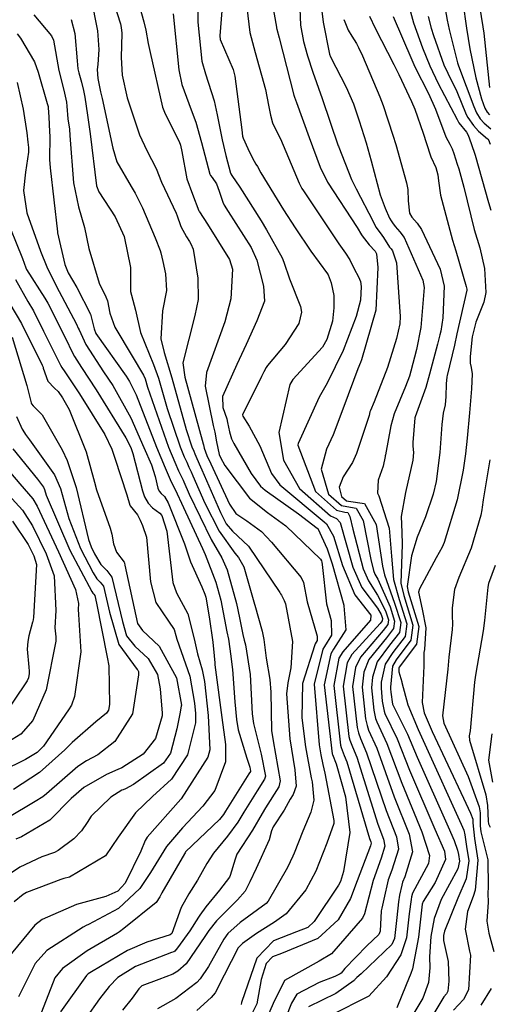
# Model space of a CAD drawing. Units: millimetres. Extents: x 773861 to 777178, y 8148774 to 8150698.
# Drawn here: x 774650 to 774661, y 8150000 to 8150024 of the extents above; entities that cross this region are included whole.
import ezdxf

# ---------------------------------------------------------------- set-up
doc = ezdxf.new("R2010")
doc.units = ezdxf.units.MM
doc.header["$MEASUREMENT"] = 0
doc.layers.add('T-CUR-MAE', color=36, linetype='Continuous')
doc.layers.add('T-CUR-SEC', color=37, linetype='Continuous')

msp = doc.modelspace()

# ---------------------------------------------------------------- linework, layer by layer
at = {"layer": 'T-CUR-MAE', "flags": 128}
for points, elevation in [([(774651.8729, 8150024.4066), (774652.0947, 8150023.6937), (774652.1159, 8150023.6037), (774652.1293, 8150023.4715), (774652.1108, 8150022.8769), (774652.1374, 8150022.4531), (774652.2609, 8150021.9045), (774652.5551, 8150021.0017), (774652.7365, 8150020.6245), (774652.958, 8150020.1859), (774653.0905, 8150019.856), (774653.4432, 8150019.1023), (774653.4516, 8150019.084), (774653.4587, 8150019.0618), (774653.5598, 8150018.7839), (774653.6997, 8150018.5334), (774653.7685, 8150018.4172), (774653.7996, 8150018.366), (774653.8589, 8150018.2359), (774653.972, 8150017.5334), (774653.9809, 8150017.0127), (774653.899, 8150016.6247), (774653.6117, 8150015.479), (774653.6597, 8150015.1302), (774653.9854, 8150013.9281), (774654.1046, 8150013.5157), (774654.1093, 8150013.4929), (774654.1257, 8150013.4097), (774654.1926, 8150013.2296), (774654.2882, 8150013.0294), (774654.7375, 8150012.0541), (774654.8947, 8150011.8273), (774655.1566, 8150011.6494), (774655.5168, 8150011.3893), (774655.7586, 8150011.1324), (774656.479, 8150010.2779), (774656.5305, 8150010.1559), (774656.6207, 8150009.6861), (774656.8662, 8150008.8529), (774656.8673, 8150008.7465), (774656.8164, 8150008.6655), (774656.8043, 8150008.6475), (774656.5059, 8150007.7052), (774656.4921, 8150006.8735), (774656.5822, 8150006.1683), (774656.7181, 8150005.4197), (774656.7398, 8150005.3261), (774656.7807, 8150004.8813), (774656.7124, 8150004.5862), (774656.5135, 8150004.1279), (774656.3023, 8150003.5965), (774656.2726, 8150003.5189), (774656.1439, 8150003.2483), (774655.6786, 8150002.4313), (774655.6296, 8150002.3788), (774654.9953, 8150001.915), (774654.7005, 8150001.6453), (774654.599, 8150001.5075), (774654.2286, 8150000.8511), (774654.028, 8150000.5473), (774653.9443, 8150000.4599), (774653.4378, 8150000.0755), (774652.9909, 8149999.8194)], 25), ([(774655.1627, 8150024.0936), (774655.2301, 8150023.4814), (774655.3601, 8150023.0025), (774655.6089, 8150022.0995), (774655.6841, 8150021.7216), (774655.7299, 8150021.4782), (774655.7816, 8150021.2962), (774655.8959, 8150021.0641), (774655.9777, 8150020.9055), (774656.4291, 8150019.8315), (774656.4945, 8150019.7068), (774656.5343, 8150019.6446), (774657.3855, 8150018.3628), (774657.5471, 8150018.1373), (774657.653, 8150017.9735), (774657.7628, 8150017.757), (774657.8632, 8150017.5662), (774657.9119, 8150017.4534), (774657.9326, 8150017.3267), (774657.9171, 8150017.0001), (774657.8106, 8150016.6037), (774657.4912, 8150015.7777), (774657.1024, 8150014.9837), (774656.9147, 8150014.6465), (774656.4055, 8150013.5268), (774656.3921, 8150013.4942), (774656.3916, 8150013.4852), (774656.8228, 8150012.3588), (774657.3295, 8150011.9056), (774657.5377, 8150011.8615), (774657.6068, 8150011.8479), (774657.6587, 8150011.7573), (774657.7249, 8150011.4509), (774657.9779, 8150010.486), (774658.1038, 8150010.1952), (774658.3279, 8150009.8511), (774658.5226, 8150009.4703), (774658.5925, 8150009.2478), (774658.5773, 8150009.1328), (774658.4638, 8150008.9889), (774657.9125, 8150008.3477), (774657.7897, 8150008.0949), (774657.7228, 8150007.632), (774657.8325, 8150006.6375), (774657.8628, 8150006.5111), (774657.9152, 8150006.3732), (774658.0624, 8150006.0282), (774658.5341, 8150004.6319), (774658.7837, 8150003.9909), (774658.8317, 8150003.6947), (774658.6744, 8150003.1821), (774658.5874, 8150002.9465), (774658.477, 8150002.4813), (774658.4288, 8150002.2647), (774658.4183, 8150002.1958), (774658.3899, 8150001.7048), (774658.3538, 8150001.6235), (774658.0657, 8150001.3522), (774657.5308, 8150000.7982), (774657.4444, 8150000.6879), (774657.4239, 8150000.6664), (774657.2899, 8150000.6051), (774656.9097, 8150000.4618), (774656.3717, 8150000.1762), (774656.2382, 8149999.9632), (774655.9503, 8149999.2231)], 22.5), ([(774660.3944, 8150024.2189), (774660.484, 8150023.5921), (774660.5667, 8150023.0923), (774660.7053, 8150022.3858), (774660.848, 8150021.8798), (774660.9255, 8150021.6542), (774660.981, 8150021.5542), (774661.0416, 8150021.4888)], 17.5), ([(774658.13, 8150023.883), (774658.2708, 8150023.5882), (774658.7198, 8150022.7103), (774658.8397, 8150022.4686), (774659.1498, 8150021.8087), (774659.2284, 8150021.6242), (774659.435, 8150021.0452), (774659.6001, 8150020.5224), (774659.6217, 8150020.4692), (774659.7404, 8150020.2123), (774659.7871, 8150020.0385), (774659.805, 8150019.888), (774659.855, 8150019.5399), (774660.1458, 8150018.4479), (774660.2258, 8150018.1942), (774660.4733, 8150017.3312), (774660.4915, 8150017.2608), (774660.4924, 8150017.2507), (774660.4915, 8150017.2467), (774660.4883, 8150017.2367), (774660.2487, 8150016.1784), (774660.193, 8150015.907), (774660.0123, 8150015.174), (774660.0045, 8150015.1391), (774659.9864, 8150014.9688), (774659.9791, 8150014.6618), (774659.9673, 8150014.4633), (774659.9185, 8150014.2554), (774659.8878, 8150013.9805), (774659.8349, 8150013.305), (774659.7451, 8150012.6026), (774659.6755, 8150012.2965), (774659.4898, 8150011.7455), (774659.2883, 8150011.2496), (774659.1466, 8150010.8025), (774659.0423, 8150010.0603), (774659.0692, 8150009.9276), (774659.3299, 8150009.0899), (774659.2725, 8150008.6584), (774658.8529, 8150008.103), (774658.8404, 8150008.0787), (774658.8425, 8150007.9868), (774658.9137, 8150007.7496), (774658.9182, 8150007.7296), (774659.0613, 8150007.1874), (774659.3115, 8150006.5939), (774659.4719, 8150006.2372), (774660.3526, 8150004.298), (774660.4176, 8150004.1547), (774660.4428, 8150004.0385), (774660.4846, 8150003.7588), (774660.5355, 8150003.4128), (774660.4718, 8150002.9727), (774660.269, 8150002.5059), (774659.9482, 8150001.7053), (774659.9247, 8150001.5964), (774659.9279, 8150001.4811), (774660.0389, 8150000.9706), (774660.0501, 8150000.4928), (774660.0269, 8150000.2514), (774659.9939, 8150000.1886), (774659.9335, 8150000.112), (774659.4285, 8149999.2794)], 20), ([(774649.5923, 8150022.2756), (774649.7416, 8150021.6278), (774649.829, 8150021.0489), (774649.855, 8150020.8263), (774649.8679, 8150020.6979), (774649.8649, 8150020.5824), (774649.7956, 8150020.1006), (774649.7493, 8150019.6516), (774649.8301, 8150019.115), (774650.1591, 8150018.1854), (774650.3118, 8150017.8047), (774650.5368, 8150017.3441), (774651.0318, 8150016.4136), (774651.0755, 8150016.3215), (774651.093, 8150016.2753), (774651.2572, 8150015.9252), (774651.6885, 8150015.2594), (774651.9135, 8150014.9265), (774652.3463, 8150014.1472), (774652.6659, 8150013.4282), (774652.8512, 8150013.0054), (774652.9414, 8150012.7262), (774653.0014, 8150012.4427), (774653.0363, 8150012.3661), (774653.0828, 8150012.3137), (774653.1601, 8150012.2383), (774653.2567, 8150012.0891), (774653.6525, 8150011.0958), (774653.7973, 8150010.6589), (774654.0681, 8150010.0501), (774654.1448, 8150009.87), (774654.1638, 8150009.7999), (774654.2468, 8150009.3215), (774654.3347, 8150008.7113), (774654.3686, 8150008.3747), (774654.3824, 8150008.2082), (774654.3871, 8150008.1556), (774654.4011, 8150008.0415), (774654.5557, 8150006.8868), (774654.6412, 8150006.2259), (774654.6445, 8150005.8054), (774654.3798, 8150005.115), (774654.0962, 8150004.7305), (774653.5992, 8150004.2105), (774653.2152, 8150003.7554), (774652.8235, 8150003.125), (774652.5701, 8150002.7405), (774652.0511, 8150002.2518), (774651.3212, 8150001.8679), (774651.2641, 8150001.8393), (774651.1963, 8150001.798), (774650.3145, 8150001.2333), (774650.0284, 8150000.9206), (774649.6224, 8150000.1118)], 27.5), ([(774649.5744, 8150014.1812), (774649.7139, 8150013.8722), (774649.7677, 8150013.7827), (774649.7963, 8150013.7408), (774649.8897, 8150013.6124), (774650.5012, 8150012.7641), (774650.6415, 8150012.4325), (774650.8424, 8150011.7029), (774651.1308, 8150010.9772), (774651.4329, 8150010.3883), (774651.5227, 8150010.2417), (774651.6079, 8150010.1597), (774651.6823, 8150010.0651), (774651.8282, 8150009.433), (774652.0579, 8150008.656), (774652.5011, 8150008.0455), (774652.5161, 8150008.0304), (774652.5263, 8150008.0129), (774652.5298, 8150007.9968), (774652.5351, 8150007.9179), (774652.3868, 8150006.9682), (774651.9614, 8150006.3041), (774651.5444, 8150005.9749), (774651.2774, 8150005.834), (774651.0605, 8150005.6981), (774650.3013, 8150005.0329), (774650.2137, 8150004.9601), (774650.0288, 8150004.8454), (774649.3681, 8150004.454)], 30)]:
    msp.add_lwpolyline(points, dxfattribs=dict(at, elevation=elevation))
at = {"layer": 'T-CUR-SEC', "flags": 128}
for points, elevation in [([(774658.9303, 8150024.7037), (774659.1947, 8150023.7204), (774659.4145, 8150023.1106), (774659.5925, 8150022.677), (774659.7952, 8150022.2509), (774660.2581, 8150021.3789), (774660.2889, 8150021.3085), (774660.2947, 8150021.2985), (774660.4842, 8150021.0657), (774660.5252, 8150020.9982), (774660.5962, 8150020.7942), (774660.6893, 8150020.5144), (774661.0173, 8150019.3608), (774661.0712, 8150019.1785)], 19), ([(774659.8707, 8150024.6112), (774660.0169, 8150023.7837), (774660.0626, 8150023.5574), (774660.2635, 8150022.7522), (774660.2879, 8150022.6794), (774660.6595, 8150021.6873), (774660.7221, 8150021.5395), (774660.8148, 8150021.3908), (774660.9075, 8150021.2905), (774661.0694, 8150021.1506)], 18), ([(774651.3778, 8150024.3511), (774651.5412, 8150023.5225), (774651.5711, 8150023.0764), (774651.5469, 8150022.7095), (774651.5361, 8150022.5858), (774651.5509, 8150022.369), (774651.6163, 8150022.0489), (774651.6526, 8150021.8841), (774651.9117, 8150020.6837), (774652.0123, 8150020.3529), (774652.3591, 8150019.7487), (774652.4544, 8150019.5911), (774652.627, 8150019.2349), (774652.9407, 8150018.5104), (774653.0573, 8150018.203), (774653.0736, 8150018.1405), (774653.1196, 8150017.9306), (774653.1911, 8150017.6377), (774653.2115, 8150017.2316), (774653.1151, 8150016.7359), (774653.0743, 8150016.059), (774653.1567, 8150015.7275), (774653.3426, 8150015.1176), (774653.6868, 8150013.863), (774653.8273, 8150013.443), (774653.8732, 8150013.3342), (774653.8999, 8150013.2729), (774653.9226, 8150013.2162), (774654.0007, 8150013.0329), (774654.0693, 8150012.8838), (774654.5216, 8150011.8527), (774654.6611, 8150011.576), (774654.8129, 8150011.3954), (774655.1961, 8150011.0317), (774655.9574, 8150009.9116), (774655.977, 8150009.8812), (774655.9981, 8150009.8481), (774656.0663, 8150009.7164), (774656.0926, 8150009.6406), (774656.2692, 8150008.7245), (774656.2274, 8150008.0856), (774656.1516, 8150007.7265), (774656.1241, 8150007.4535), (774656.1987, 8150006.3697), (774656.3189, 8150005.6134), (774656.3514, 8150005.2161), (774656.2794, 8150005.0177), (774656.2111, 8150004.9059), (774656.0604, 8150004.6366), (774655.7969, 8150004.2348), (774655.7552, 8150004.1401), (774655.6975, 8150003.9201), (774655.3818, 8150003.2208), (774655.2354, 8150002.8981), (774655.1153, 8150002.6709), (774654.9291, 8150002.4611), (774654.4225, 8150001.9546), (774654.2343, 8150001.7229), (774654.1403, 8150001.5772), (774653.6921, 8150000.9156), (774653.4884, 8150000.7312), (774653.3686, 8150000.663), (774653.0225, 8150000.5295), (774652.6173, 8150000.3826), (774652.5433, 8150000.3099), (774652.3842, 8150000.0794), (774652.1445, 8149999.7924)], 25.5), ([(774655.7439, 8150024.392), (774655.8793, 8150023.6124), (774655.8809, 8150023.59), (774655.8839, 8150023.5745), (774655.8872, 8150023.5619), (774655.9413, 8150023.3519), (774656.2977, 8150021.965), (774656.3136, 8150021.916), (774656.3612, 8150021.7857), (774656.6711, 8150020.9364), (774656.9336, 8150020.2213), (774657.1134, 8150019.856), (774657.8354, 8150018.7549), (774657.9337, 8150018.5839), (774657.9517, 8150018.5534), (774658.1247, 8150018.3375), (774658.2688, 8150018.1832), (774658.2986, 8150018.1242), (774658.3348, 8150017.7921), (774658.2853, 8150016.7541), (774657.9401, 8150015.55), (774657.913, 8150015.4872), (774657.8511, 8150015.3363), (774657.5067, 8150014.4241), (774657.2494, 8150013.7349), (774657.0915, 8150013.3822), (774656.963, 8150012.9016), (774657.138, 8150012.2992), (774657.4509, 8150012.0193), (774657.5804, 8150011.995), (774657.8084, 8150011.9566), (774657.9787, 8150011.6603), (774658.1606, 8150010.7155), (774658.2264, 8150010.4452), (774658.2637, 8150010.3591), (774658.33, 8150010.2361), (774658.6317, 8150009.5616), (774658.7401, 8150009.2162), (774658.7163, 8150009.038), (774658.5408, 8150008.8136), (774658.1193, 8150008.2878), (774657.9943, 8150007.9801), (774657.9523, 8150007.6183), (774658.035, 8150006.8503), (774658.0712, 8150006.6856), (774658.1112, 8150006.577), (774658.3057, 8150006.1384), (774658.7277, 8150004.9633), (774659.0934, 8150004.0515), (774659.1717, 8150003.6232), (774658.989, 8150003.0215), (774658.9336, 8150002.8907), (774658.9133, 8150002.8155), (774658.8614, 8150002.5736), (774658.8328, 8150002.4128), (774658.7974, 8150002.0356), (774658.7651, 8150001.744), (774658.737, 8150001.5245), (774658.6762, 8150001.38), (774657.9273, 8150000.6667), (774657.8267, 8150000.5798), (774657.7754, 8150000.5292), (774657.7679, 8150000.5179), (774657.76, 8150000.5091), (774657.316, 8150000.192), (774656.6516, 8149999.8731)], 22), ([(774656.4377, 8150024.2771), (774656.4568, 8150023.664), (774656.53, 8150023.2623), (774656.6308, 8150022.9224), (774656.761, 8150022.5199), (774656.9856, 8150021.886), (774657.376, 8150020.7397), (774657.3774, 8150020.7356), (774657.3872, 8150020.7064), (774657.6916, 8150019.9219), (774657.8056, 8150019.6933), (774658.2196, 8150018.9025), (774658.2883, 8150018.7703), (774658.3895, 8150018.628), (774658.4744, 8150018.5196), (774658.6185, 8150018.2819), (774658.6527, 8150018.2376), (774658.6859, 8150018.1935), (774658.7829, 8150017.8981), (774658.8765, 8150016.605), (774658.8632, 8150016.4258), (774658.7885, 8150016.0693), (774658.5676, 8150015.3656), (774658.2436, 8150014.5313), (774658.153, 8150014.32), (774658.1433, 8150014.2886), (774658.1216, 8150014.2003), (774657.8172, 8150013.278), (774657.7204, 8150013.065), (774657.4899, 8150012.7121), (774657.393, 8150012.4624), (774657.4532, 8150012.2396), (774657.5724, 8150012.1331), (774657.6218, 8150012.1243), (774658.0099, 8150012.0654), (774658.2964, 8150011.5639), (774658.4466, 8150010.5537), (774658.4956, 8150010.3429), (774658.7408, 8150009.6528), (774658.8873, 8150009.1847), (774658.8553, 8150008.9431), (774658.618, 8150008.638), (774658.3192, 8150008.2298), (774658.2032, 8150007.863), (774658.182, 8150007.6044), (774658.2377, 8150007.0633), (774658.2787, 8150006.8595), (774658.3066, 8150006.7803), (774658.5517, 8150006.2498), (774658.9177, 8150005.2886), (774659.4035, 8150004.1122), (774659.5881, 8150003.5356), (774659.5577, 8150003.348), (774659.1745, 8150002.6223), (774659.1515, 8150002.5357), (774659.1431, 8150002.4712), (774659.0958, 8150002.1223), (774659.0268, 8150001.542), (774658.8878, 8150001.1275), (774658.5403, 8150000.5994), (774658.1178, 8150000.1307), (774657.1854, 8149999.6616)], 21.5), ([(774656.9418, 8150024.2776), (774657.0074, 8150023.7348), (774657.1599, 8150022.9579), (774657.1836, 8150022.8975), (774657.5646, 8150022.1627), (774657.7443, 8150021.7546), (774657.8846, 8150021.3434), (774658.0507, 8150020.8141), (774658.1714, 8150020.3741), (774658.3875, 8150019.5498), (774658.5093, 8150019.2255), (774658.6147, 8150018.9807), (774658.6544, 8150018.9186), (774658.6901, 8150018.8727), (774658.7534, 8150018.7811), (774658.8659, 8150018.6535), (774658.9721, 8150018.5139), (774659.4248, 8150017.4789), (774659.4561, 8150017.3011), (774659.3727, 8150016.3343), (774659.2731, 8150015.8002), (774659.1363, 8150015.2766), (774659.1024, 8150015.1587), (774659.003, 8150014.9033), (774658.7265, 8150014.2391), (774658.647, 8150013.9482), (774658.5154, 8150013.2492), (774658.514, 8150013.2279), (774658.5136, 8150013.2064), (774658.4662, 8150012.9745), (774658.3436, 8150012.638), (774658.3234, 8150012.3233), (774658.3584, 8150012.2534), (774658.6102, 8150011.4687), (774658.6677, 8150010.7943), (774658.7134, 8150010.2303), (774658.8502, 8150009.7443), (774659.0347, 8150009.1531), (774658.9944, 8150008.8482), (774658.6956, 8150008.4612), (774658.5093, 8150008.1747), (774658.4179, 8150007.7425), (774658.4114, 8150007.5907), (774658.4417, 8150007.2775), (774658.4854, 8150007.0327), (774658.5021, 8150006.9836), (774658.8004, 8150006.3624), (774659.1048, 8150005.6088), (774659.7167, 8150004.1735), (774659.948, 8150003.6452), (774659.9754, 8150003.4392), (774659.7207, 8150002.8807), (774659.4345, 8150002.4274), (774659.41, 8150002.3549), (774659.3176, 8150001.5597), (774659.1717, 8150000.7885), (774659.1345, 8150000.6794), (774659.0163, 8150000.4032), (774658.7944, 8149999.8435)], 21), ([(774652.531, 8150024.2003), (774652.659, 8150023.7437), (774652.709, 8150023.5383), (774652.772, 8150023.2155), (774652.8144, 8150023.0004), (774653.1188, 8150021.6746), (774653.1783, 8150021.5143), (774653.5169, 8150020.8465), (774653.5495, 8150020.7558), (774653.5804, 8150020.5995), (774653.7088, 8150019.9413), (774653.8412, 8150019.5636), (774653.9982, 8150019.164), (774654.0014, 8150019.1564), (774654.0101, 8150019.1404), (774654.2088, 8150018.8395), (774654.7385, 8150017.9863), (774654.8149, 8150017.7499), (774654.7731, 8150017.0318), (774654.6246, 8150016.4734), (774654.1782, 8150015.2407), (774654.15, 8150014.9127), (774654.3442, 8150013.9604), (774654.384, 8150013.7975), (774654.422, 8150013.5649), (774654.4897, 8150013.2595), (774654.5205, 8150013.1838), (774654.6223, 8150012.9935), (774655.2271, 8150012.1998), (774655.6569, 8150011.854), (774656.1062, 8150011.5245), (774656.9445, 8150010.7166), (774656.9666, 8150010.6777), (774656.9758, 8150010.6506), (774656.988, 8150010.5916), (774657.0862, 8150009.6377), (774657.2007, 8150009.2338), (774657.2132, 8150008.8791), (774657.0387, 8150008.601), (774656.9982, 8150008.5388), (774656.789, 8150007.6882), (774656.9082, 8150006.2178), (774656.9485, 8150005.976), (774656.9971, 8150005.7457), (774657.0515, 8150005.5351), (774657.2677, 8150004.3858), (774657.2646, 8150004.3117), (774657.0937, 8150003.8391), (774656.8307, 8150003.1598), (774656.5907, 8150002.7076), (774656.1134, 8150002.1235), (774655.8266, 8150001.9254), (774655.3931, 8150001.6482), (774655.0569, 8150001.406), (774654.9784, 8150001.336), (774654.952, 8150001.299), (774654.6098, 8150000.6341), (774654.388, 8150000.2075), (774654.2936, 8150000.0963), (774653.949, 8149999.7834)], 24.5), ([(774653.9723, 8150024.1176), (774653.9685, 8150023.7311), (774654.0713, 8150022.7927), (774654.1535, 8150022.4847), (774654.3634, 8150021.8298), (774654.4362, 8150021.4896), (774654.5586, 8150020.8843), (774654.6522, 8150020.5017), (774654.7634, 8150020.0793), (774654.7706, 8150020.0602), (774654.7941, 8150020.0174), (774654.9874, 8150019.7374), (774655.5027, 8150018.919), (774655.6339, 8150018.7011), (774656.0127, 8150018.0248), (774656.0569, 8150017.9163), (774656.1909, 8150017.5141), (774656.4614, 8150016.8449), (774656.4851, 8150016.7063), (774656.4231, 8150016.433), (774656.0893, 8150015.9236), (774655.6587, 8150015.4102), (774655.6255, 8150015.3615), (774655.5721, 8150015.2587), (774655.5153, 8150015.1457), (774655.0551, 8150014.2213), (774655.0591, 8150014.1836), (774655.216, 8150013.9469), (774655.4742, 8150013.4709), (774655.7575, 8150012.7948), (774655.9598, 8150012.522), (774657.0296, 8150011.6247), (774657.0902, 8150011.5734), (774657.2628, 8150011.2805), (774657.4787, 8150010.568), (774657.7748, 8150009.8582), (774658.1665, 8150009.3614), (774658.1538, 8150009.2394), (774657.4829, 8150008.4723), (774657.3896, 8150008.3193), (774657.2637, 8150007.6596), (774657.4287, 8150006.2134), (774657.4434, 8150006.1596), (774657.5216, 8150005.9639), (774657.581, 8150005.8102), (774658.1352, 8150003.9493), (774658.1641, 8150003.8696), (774658.1697, 8150003.8339), (774658.1519, 8150003.7708), (774657.8341, 8150002.9216), (774657.6705, 8150002.4969), (774657.3729, 8150001.9767), (774656.8784, 8150001.5252), (774655.998, 8150001.1663), (774655.7825, 8150001.0821), (774655.6286, 8150000.9209), (774655.5068, 8150000.5326), (774655.4037, 8149999.9403), (774655.2498, 8149999.6361)], 23.5), ([(774654.5698, 8150024.2084), (774654.5035, 8150023.4047), (774654.5163, 8150023.3154), (774654.8258, 8150022.5846), (774654.8693, 8150022.4257), (774655.0353, 8150021.1261), (774655.0564, 8150020.9694), (774655.0606, 8150020.9487), (774655.0688, 8150020.926), (774655.1836, 8150020.6732), (774655.3003, 8150020.4355), (774655.3805, 8150020.2944), (774655.415, 8150020.2333), (774655.4995, 8150020.0805), (774656.0513, 8150019.1874), (774656.3265, 8150018.7509), (774656.7082, 8150018.1837), (774657.1164, 8150017.6342), (774657.1307, 8150017.6108), (774657.2028, 8150017.4173), (774657.2652, 8150017.1083), (774657.2697, 8150016.9817), (774657.2698, 8150016.8148), (774657.2361, 8150016.4858), (774657.1016, 8150016.0461), (774656.9939, 8150015.8563), (774656.2771, 8150015.0707), (774656.2012, 8150014.9557), (774655.9324, 8150013.7929), (774656.0497, 8150013.1234), (774656.4352, 8150012.4321), (774657.1889, 8150011.7739), (774657.3327, 8150011.7019), (774657.4246, 8150011.6099), (774657.7287, 8150010.5269), (774657.9439, 8150010.0314), (774658.3262, 8150009.5324), (774658.4138, 8150009.3793), (774658.445, 8150009.2793), (774658.4382, 8150009.2278), (774658.3872, 8150009.1633), (774657.7, 8150008.4093), (774657.5883, 8150008.2078), (774657.4931, 8150007.6458), (774657.6304, 8150006.4253), (774657.6535, 8150006.3357), (774657.7188, 8150006.169), (774657.8207, 8150005.9187), (774658.3369, 8150004.2944), (774658.4738, 8150003.9303), (774658.5008, 8150003.7643), (774658.4153, 8150003.474), (774658.2215, 8150002.9344), (774658.008, 8150002.1242), (774657.9601, 8150002.0176), (774657.2089, 8150001.1546), (774656.9159, 8150000.9812), (774656.0751, 8150000.5049), (774655.7966, 8149999.9511), (774655.5241, 8149999.3209)], 23), ([(774660.7949, 8150024.1188), (774660.8805, 8150023.6247), (774660.8994, 8150023.4656), (774661.0355, 8150022.1534)], 17), ([(774649.9946, 8150023.9165), (774650.4281, 8150023.4068), (774650.4701, 8150023.2961), (774650.6025, 8150022.5641), (774650.7213, 8150022.089), (774650.7869, 8150021.7944), (774650.7949, 8150021.6978), (774650.8244, 8150021.3898), (774650.8583, 8150021.1396), (774650.8714, 8150020.9867), (774650.9564, 8150019.8444), (774651.0791, 8150019.2554), (774651.2287, 8150018.7596), (774651.3265, 8150018.2468), (774651.5772, 8150017.411), (774651.7432, 8150017.0792), (774651.7806, 8150016.978), (774651.8423, 8150016.683), (774651.963, 8150016.3435), (774652.3805, 8150015.6378), (774652.6586, 8150015.1827), (774652.6936, 8150015.0919), (774652.7533, 8150014.887), (774653.2597, 8150013.4358), (774653.4137, 8150013.0692), (774653.504, 8150012.8629), (774653.5886, 8150012.6844), (774653.6132, 8150012.636), (774653.6326, 8150012.5934), (774653.7636, 8150012.2988), (774654.2953, 8150011.198), (774654.5507, 8150010.7547), (774654.6853, 8150010.4649), (774654.9082, 8150009.649), (774654.9817, 8150009.2992), (774655.0646, 8150008.8973), (774655.0972, 8150008.7592), (774655.124, 8150008.64), (774655.2386, 8150007.9276), (774655.2885, 8150006.9686), (774655.3172, 8150006.7377), (774655.5077, 8150005.9919), (774655.6087, 8150005.465), (774655.5906, 8150005.3863), (774655.4098, 8150005.1055), (774655.0897, 8150004.5846), (774654.9425, 8150004.3422), (774654.6929, 8150004.0052), (774654.3501, 8150003.5914), (774654.191, 8150003.3413), (774653.9667, 8150002.9385), (774653.7532, 8150002.6111), (774653.5697, 8150002.2816), (774653.3392, 8150001.6477), (774653.3047, 8150001.6168), (774652.7388, 8150001.4376), (774652.2701, 8150001.2389), (774651.3953, 8150000.7171), (774651.3156, 8150000.6668), (774651.2711, 8150000.6267), (774650.6434, 8149999.7523)], 26.5), ([(774650.9033, 8150023.7996), (774650.9947, 8150023.4634), (774651.0454, 8150022.7965), (774651.0676, 8150022.6057), (774651.0901, 8150022.5109), (774651.1541, 8150022.277), (774651.2024, 8150022.0757), (774651.2322, 8150021.9148), (774651.2957, 8150021.4771), (774651.3594, 8150021.0286), (774651.5154, 8150019.7676), (774651.5687, 8150019.6205), (774651.9645, 8150019.0173), (774652.1835, 8150018.5439), (774652.3379, 8150017.7913), (774652.3377, 8150017.235), (774652.3389, 8150017.2066), (774652.3643, 8150017.1193), (774652.4619, 8150016.7585), (774652.5803, 8150016.2161), (774652.8953, 8150015.4416), (774653.0181, 8150015.1047), (774653.2258, 8150014.3687), (774653.5433, 8150013.4394), (774653.6434, 8150013.2017), (774653.7019, 8150013.0678), (774653.7543, 8150012.9481), (774653.807, 8150012.8346), (774653.8511, 8150012.7387), (774654.1441, 8150012.0748), (774654.4872, 8150011.3963), (774654.868, 8150010.8689), (774654.9561, 8150010.764), (774655.087, 8150010.5354), (774655.3462, 8150009.6272), (774655.353, 8150009.6021), (774655.5326, 8150008.9725), (774655.5692, 8150008.7744), (774655.6296, 8150008.3209), (774655.7132, 8150007.8005), (774655.7367, 8150007.4962), (774655.759, 8150006.5709), (774655.7991, 8150006.316), (774655.9696, 8150005.3441), (774655.9366, 8150005.2011), (774655.6083, 8150004.6907), (774655.5272, 8150004.5537), (774655.2953, 8150004.1558), (774654.9179, 8150003.5739), (774654.9067, 8150003.5494), (774654.878, 8150003.4531), (774654.757, 8150003.0575), (774654.7358, 8150003.0152), (774654.4966, 8150002.6947), (774654.1685, 8150002.2925), (774654.0217, 8150002.0946), (774654.0039, 8150002.066), (774653.9918, 8150002.046), (774653.7782, 8150001.7152), (774653.4749, 8150001.2993), (774653.4143, 8150001.2201), (774653.3933, 8150001.205), (774653.3346, 8150001.1855), (774652.4593, 8150000.8466), (774652.0306, 8150000.5808), (774651.8198, 8150000.3619), (774651.5906, 8150000.062), (774651.2573, 8149999.596)], 26), ([(774653.3758, 8150023.937), (774653.5109, 8150022.5769), (774653.5865, 8150022.2235), (774653.811, 8150021.6108), (774653.9202, 8150021.3138), (774654.0597, 8150020.8208), (774654.2616, 8150020.0506), (774654.2785, 8150020.0191), (774654.3192, 8150019.9681), (774654.421, 8150019.8141), (774654.4889, 8150019.6412), (774654.5776, 8150019.3686), (774654.6084, 8150019.3015), (774654.7068, 8150019.1487), (774655.2604, 8150018.2717), (774655.4005, 8150017.9663), (774655.5658, 8150017.3375), (774655.5862, 8150016.9716), (774655.4051, 8150016.4956), (774655.14, 8150015.9267), (774654.9138, 8150015.4365), (774654.5689, 8150014.6604), (774654.5805, 8150014.3989), (774654.6733, 8150014.1184), (774654.6938, 8150014.0312), (774654.7382, 8150013.8034), (774654.7913, 8150013.637), (774654.8477, 8150013.5243), (774655.2641, 8150012.7978), (774655.4865, 8150012.4904), (774655.6003, 8150012.3915), (774656.415, 8150011.815), (774656.8667, 8150011.472), (774656.8773, 8150011.4607), (774657.1089, 8150010.9673), (774657.2277, 8150010.6092), (774657.5097, 8150009.605), (774657.5125, 8150009.5934), (774657.5135, 8150009.5901), (774657.5585, 8150009.0113), (774657.2608, 8150008.5366), (774657.193, 8150008.4295), (774657.0338, 8150007.6734), (774657.2265, 8150006.001), (774657.2319, 8150005.9825), (774657.3225, 8150005.7568), (774657.3424, 8150005.7022), (774657.546, 8150004.9565), (774657.6532, 8150004.0992), (774657.5036, 8150003.1503), (774657.4256, 8150002.9081), (774657.382, 8150002.8157), (774656.7915, 8150001.9363), (774656.6375, 8150001.7952), (774656.3638, 8150001.6851), (774655.8028, 8150001.4698), (774655.3999, 8150001.0471), (774655.0313, 8149999.9718), (774655.0225, 8149999.9298)], 24), ([(774657.5078, 8150023.8), (774657.5314, 8150023.7424), (774657.6142, 8150023.5422), (774657.7041, 8150023.3946), (774657.82, 8150023.2147), (774657.869, 8150023.1245), (774657.9654, 8150022.9169), (774658.3802, 8150021.9289), (774658.4602, 8150021.7189), (774658.701, 8150020.9989), (774658.7711, 8150020.7727), (774659.0305, 8150019.8427), (774659.0577, 8150019.6777), (774659.0723, 8150019.4042), (774659.1008, 8150019.1069), (774659.1588, 8150019.009), (774659.2854, 8150018.8645), (774659.3882, 8150018.7076), (774659.8409, 8150017.7495), (774659.9377, 8150017.3395), (774659.9094, 8150016.5666), (774659.8562, 8150016.248), (774659.8383, 8150016.1607), (774659.7795, 8150015.9269), (774659.5849, 8150015.2055), (774659.4954, 8150014.8835), (774659.2343, 8150014.1708), (774659.2332, 8150014.1465), (774659.184, 8150013.5448), (774659.1842, 8150013.4593), (774659.1939, 8150013.3065), (774659.18, 8150013.1166), (774659.0077, 8150012.339), (774658.9005, 8150011.7523), (774658.9184, 8150011.3752), (774658.9244, 8150011.0735), (774658.8892, 8150010.1394), (774658.9597, 8150009.836), (774659.1823, 8150009.1215), (774659.1334, 8150008.7533), (774658.774, 8150008.2828), (774658.6861, 8150008.1234), (774658.6409, 8150007.6175), (774658.6411, 8150007.5769), (774658.6478, 8150007.494), (774658.6909, 8150007.2049), (774658.697, 8150007.1863), (774659.0524, 8150006.4765), (774659.2895, 8150005.925), (774660.034, 8150004.2356), (774660.1835, 8150003.9007), (774660.2629, 8150003.6714), (774660.2895, 8150003.5597), (774660.3127, 8150003.4025), (774660.2759, 8150003.212), (774659.8672, 8150002.4681), (774659.6949, 8150002.011), (774659.6204, 8150001.578), (774659.584, 8150001.0823), (774659.591, 8150000.8142), (774659.5583, 8150000.4568), (774659.4242, 8150000.0826), (774658.9823, 8149999.3354)], 20.5), ([(774658.7059, 8150023.8689), (774659.1548, 8150022.8255), (774659.2339, 8150022.654), (774659.5628, 8150022.0028), (774659.7324, 8150021.6303), (774659.9808, 8150020.959), (774660.0759, 8150020.7785), (774660.1346, 8150020.6674), (774660.1751, 8150020.5514), (774660.2597, 8150020.2936), (774660.2948, 8150020.1813), (774660.3222, 8150020.0913), (774660.4174, 8150019.7375), (774660.6701, 8150018.7109), (774660.8032, 8150018.2657), (774660.922, 8150017.7663), (774660.9535, 8150017.1798), (774660.9044, 8150016.9517), (774660.7066, 8150016.4624), (774660.6229, 8150016.1121), (774660.5724, 8150015.6357), (774660.5685, 8150015.4704), (774660.592, 8150015.3652), (774660.6206, 8150015.2128), (774660.6036, 8150014.8471), (774660.5534, 8150014.2663), (774660.4951, 8150013.6522), (774660.457, 8150013.2726), (774660.4053, 8150012.876), (774660.2531, 8150012.157), (774659.9378, 8150011.121), (774659.8913, 8150011.0122), (774659.7476, 8150010.7492), (774659.3409, 8150009.9988), (774659.3214, 8150009.9243), (774659.4065, 8150009.5071), (774659.4943, 8150009.0548), (774659.4651, 8150008.527), (774659.4467, 8150008.4557), (774659.4456, 8150008.2094), (774659.4493, 8150008.1352), (774659.4088, 8150007.2493), (774659.4588, 8150006.9937), (774659.5757, 8150006.7135), (774659.6522, 8150006.5458), (774660.4097, 8150004.9268), (774660.5797, 8150004.564), (774660.6325, 8150004.4191), (774660.6366, 8150004.3899), (774660.6371, 8150004.327), (774660.673, 8150003.9509), (774660.7581, 8150003.423), (774660.6955, 8150002.6993), (774660.6425, 8150002.5411), (774660.507, 8150002.1835), (774660.4477, 8150001.7541), (774660.5584, 8150001.2168), (774660.5748, 8150001.1579), (774660.5785, 8150001.1256), (774660.5316, 8150000.2819), (774660.4095, 8150000.0506), (774660.1697, 8149999.7924)], 19.5), ([(774659.5527, 8150023.8699), (774659.6253, 8150023.5897), (774659.6857, 8150023.4083), (774659.9367, 8150022.699), (774660.0269, 8150022.4981), (774660.2455, 8150022.0543), (774660.4742, 8150021.4979), (774660.5123, 8150021.4212), (774660.6488, 8150021.2275), (774660.7736, 8150021.0924), (774660.9938, 8150020.9111), (774661.0071, 8150020.9013), (774661.0191, 8150020.8871), (774661.0557, 8150020.7798)], 18.5), ([(774649.5931, 8150023.4491), (774649.678, 8150023.3498), (774650.017, 8150022.7699), (774650.106, 8150022.5196), (774650.3208, 8150021.7672), (774650.341, 8150021.6903), (774650.3455, 8150021.658), (774650.3591, 8150021.4379), (774650.378, 8150021.0803), (774650.3815, 8150020.9694), (774650.3794, 8150020.4086), (774650.3893, 8150020.2043), (774650.5681, 8150018.6565), (774650.5688, 8150018.6485), (774650.5723, 8150018.6278), (774650.7454, 8150017.8603), (774650.8269, 8150017.6635), (774651.0367, 8150017.3027), (774651.3716, 8150016.6575), (774651.4617, 8150016.3007), (774651.5025, 8150016.1926), (774652.2314, 8150015.1533), (774652.3187, 8150015.0254), (774652.4787, 8150014.7009), (774652.9713, 8150013.4321), (774653.1839, 8150012.9367), (774653.2996, 8150012.6512), (774653.3463, 8150012.55), (774653.4222, 8150012.4072), (774653.622, 8150011.973), (774654.0808, 8150010.9762), (774654.1459, 8150010.8362), (774654.41, 8150010.1619), (774654.529, 8150009.7259), (774654.6777, 8150008.9571), (774654.7136, 8150008.7815), (774654.7241, 8150008.7209), (774654.7619, 8150008.4292), (774654.8092, 8150008.0425), (774654.8677, 8150007.2661), (774654.9072, 8150006.8364), (774654.9526, 8150006.5806), (774655.1623, 8150005.8932), (774655.2288, 8150005.6818), (774655.2478, 8150005.5859), (774655.2444, 8150005.5716), (774655.2114, 8150005.5202), (774654.644, 8150004.6161), (774654.5898, 8150004.5285), (774654.4971, 8150004.4117), (774653.6756, 8150003.6235), (774653.662, 8150003.6064), (774653.647, 8150003.578), (774653.1018, 8150002.6332), (774653.0537, 8150002.5379), (774652.9631, 8150002.4029), (774652.1798, 8150001.7706), (774652.0757, 8150001.689), (774652.0241, 8150001.6535), (774651.2909, 8150001.2297), (774650.6908, 8150000.796), (774650.5042, 8150000.5767), (774650.1819, 8149999.7431)], 27), ([(774649.275, 8150019.1074), (774649.7206, 8150018.0049), (774649.805, 8150017.7776), (774649.8237, 8150017.7421), (774650.2652, 8150017.045), (774650.3334, 8150016.9238), (774650.7931, 8150016.008), (774650.901, 8150015.7883), (774650.9857, 8150015.6291), (774651.152, 8150015.3642), (774651.5078, 8150014.8274), (774652.2302, 8150013.6611), (774652.3456, 8150013.4242), (774652.396, 8150013.285), (774652.6289, 8150012.3744), (774652.678, 8150012.2349), (774652.7718, 8150012.0774), (774652.874, 8150011.9621), (774653.0532, 8150011.8317), (774653.0953, 8150011.7788), (774653.2173, 8150011.3977), (774653.3645, 8150010.1533), (774653.4543, 8150009.9024), (774653.732, 8150009.3979), (774653.8837, 8150008.7924), (774653.9641, 8150008.4262), (774654.0738, 8150008.0415), (774654.1329, 8150007.7566), (774654.2258, 8150006.9342), (774654.2613, 8150006.1014), (774654.2152, 8150005.9245), (774653.5673, 8150004.9104), (774653.562, 8150004.9039), (774652.7464, 8150003.9828), (774652.6955, 8150003.9015), (774652.5937, 8150003.6461), (774652.2129, 8150002.869), (774652.0325, 8150002.6762), (774651.7386, 8150002.5466), (774651.0341, 8150002.3525), (774650.1988, 8150001.9896), (774650.0247, 8150001.8523), (774649.3372, 8150001.0199)], 28), ([(774649.5552, 8150017.5008), (774649.8522, 8150016.9642), (774649.9861, 8150016.7396), (774650.2356, 8150016.2468), (774650.5099, 8150015.695), (774650.6461, 8150015.4203), (774650.6768, 8150015.3635), (774650.7463, 8150015.2583), (774651.102, 8150014.7284), (774651.7208, 8150013.7403), (774651.8859, 8150013.39), (774651.958, 8150013.1689), (774652.2534, 8150012.282), (774652.3223, 8150012.0293), (774652.3309, 8150012.0119), (774652.5116, 8150011.7933), (774652.5759, 8150011.6667), (774652.6287, 8150011.5346), (774652.7277, 8150011.2563), (774652.8261, 8150010.1711), (774652.9539, 8150009.6736), (774653.2619, 8150009.2159), (774653.3974, 8150009.0133), (774653.438, 8150008.8726), (774653.4663, 8150008.7782), (774653.7803, 8150007.8859), (774653.8946, 8150007.2318), (774653.9157, 8150006.9787), (774653.9155, 8150006.7558), (774653.7172, 8150005.9767), (774653.3297, 8150005.3869), (774652.8766, 8150004.9704), (774652.4614, 8150004.5757), (774652.0417, 8150003.9803), (774651.7311, 8150003.5328), (774650.8581, 8150003.0158), (774650.7279, 8150002.9791), (774650.6524, 8150002.9556), (774649.8213, 8150002.6417), (774649.7404, 8150002.5953), (774649.5213, 8150002.4159)], 28.5), ([(774649.4137, 8150016.9074), (774649.7019, 8150016.4288), (774650.2021, 8150015.4199), (774650.22, 8150015.3739), (774650.2244, 8150015.3529), (774650.3348, 8150015.0351), (774650.5001, 8150014.8675), (774650.5864, 8150014.7854), (774650.696, 8150014.6292), (774650.8564, 8150014.3486), (774651.2645, 8150013.3208), (774651.4665, 8150012.5903), (774651.5189, 8150012.3972), (774651.8488, 8150011.4694), (774651.8896, 8150011.3261), (774651.9278, 8150011.0901), (774652.0013, 8150010.8896), (774652.1876, 8150010.6443), (774652.1933, 8150010.6319), (774652.1963, 8150010.6196), (774652.2034, 8150010.5755), (774652.5124, 8150009.1582), (774652.6282, 8150008.9942), (774653.0357, 8150008.6077), (774653.4565, 8150007.843), (774653.5733, 8150007.1794), (774653.5712, 8150007.1559), (774653.5346, 8150006.9684), (774653.4615, 8150006.6065), (774653.3089, 8150006.0194), (774653.1375, 8150005.7722), (774652.413, 8150005.2627), (774652.2201, 8150005.1525), (774652.1586, 8150005.1309), (774652.1321, 8150005.122), (774651.8598, 8150004.9535), (774651.3867, 8150004.4886), (774651.2888, 8150004.342), (774651.1527, 8150004.1373), (774650.9629, 8150003.945), (774650.5852, 8150003.6561), (774650.5019, 8150003.6145), (774650.1902, 8150003.5024), (774649.6565, 8150003.2524), (774649.1811, 8150002.9301)], 29), ([(774649.4725, 8150016.1038), (774649.8297, 8150014.9257), (774649.9338, 8150014.5124), (774649.9426, 8150014.4851), (774649.9805, 8150014.4349), (774650.2034, 8150014.217), (774650.6854, 8150013.3735), (774650.8092, 8150013.1084), (774651.0258, 8150012.457), (774651.3207, 8150011.1989), (774651.388, 8150011.0168), (774651.4669, 8150010.8522), (774651.6184, 8150010.5877), (774651.7632, 8150010.4484), (774651.8897, 8150010.2877), (774652.1422, 8150009.21), (774652.2469, 8150008.861), (774652.4429, 8150008.6103), (774652.7692, 8150008.3117), (774652.9916, 8150007.9279), (774653.0609, 8150007.5808), (774653.1097, 8150006.9854), (774653.1044, 8150006.9199), (774652.9439, 8150006.3741), (774652.6505, 8150005.9926), (774652.127, 8150005.6647), (774652.0353, 8150005.6212), (774651.7558, 8150005.4982), (774651.2102, 8150005.1879), (774650.9058, 8150004.9181), (774650.3837, 8150004.3985), (774649.7019, 8150003.9898), (774649.5635, 8150003.935)], 29.5), ([(774649.4872, 8150013.3947), (774650.0864, 8150012.659), (774650.2328, 8150012.4642), (774650.2572, 8150012.408), (774650.2996, 8150012.2748), (774650.8738, 8150010.9375), (774651.4, 8150009.9385), (774651.4271, 8150009.8957), (774651.4527, 8150009.8709), (774651.4752, 8150009.8427), (774651.518, 8150009.6533), (774651.7725, 8150008.3464), (774651.8146, 8150008.1323), (774651.8294, 8150007.1981), (774651.8047, 8150007.0626), (774651.7544, 8150006.988), (774651.5025, 8150006.7796), (774650.9294, 8150006.2789), (774650.7502, 8150006.0976), (774650.1311, 8150005.546), (774649.5039, 8150005.1359)], 30.5), ([(774649.205, 8150013.0825), (774649.6566, 8150012.5476), (774649.9751, 8150012.183), (774650.0819, 8150012.0075), (774650.5912, 8150010.8939), (774651.0065, 8150009.9887), (774651.0765, 8150009.6495), (774651.0682, 8150009.4976), (774651.0788, 8150009.3829), (774651.1334, 8150008.471), (774650.9813, 8150007.389), (774650.9097, 8150007.1848), (774650.8402, 8150007.0702), (774650.2328, 8150006.1905), (774650.0773, 8150006.0365), (774649.7926, 8150005.8635), (774649.2225, 8150005.5827)], 31), ([(774661.0448, 8150013.1294), (774660.8845, 8150012.1575), (774660.862, 8150011.977), (774660.8552, 8150011.9193), (774660.8304, 8150011.7902), (774660.5918, 8150010.989), (774660.2932, 8150010.2774), (774660.1886, 8150009.9889), (774660.1349, 8150009.5445), (774660.1368, 8150009.3524), (774660.1465, 8150009.1451), (774660.1388, 8150009.0178), (774660.0552, 8150008.3456), (774660.0283, 8150008.0514), (774659.8987, 8150006.9264), (774659.9351, 8150006.7484), (774660.5258, 8150005.4493), (774660.7906, 8150004.7156), (774660.812, 8150004.5707), (774660.8118, 8150004.2556), (774660.8308, 8150004.1119), (774661.0017, 8150003.4342), (774661.0042, 8150002.7764), (774661.0017, 8150002.6172), (774661.0069, 8150002.4089), (774660.9728, 8150001.9454), (774661.0257, 8150001.6535), (774661.1405, 8150001.213)], 19), ([(774648.9489, 8150012.7439), (774649.7196, 8150011.906), (774649.9656, 8150011.5286), (774650.296, 8150010.8484), (774650.4895, 8150010.3179), (774650.5334, 8150009.4785), (774650.5048, 8150009.0554), (774650.5274, 8150008.8341), (774650.5314, 8150008.7325), (774650.2951, 8150007.5544), (774649.9721, 8150006.8139), (774649.6789, 8150006.4795), (774649.1498, 8150006.1535)], 31.5), ([(774649.4779, 8150011.644), (774649.8561, 8150011.0781), (774650.0006, 8150010.8029), (774650.0649, 8150010.5882), (774649.9921, 8150009.3081), (774649.9726, 8150009.2134), (774649.9657, 8150009.1939), (774649.8745, 8150008.8643), (774649.8481, 8150008.7249), (774649.8353, 8150008.5353), (774649.8739, 8150008.1008), (774649.8833, 8150008.0089), (774649.8834, 8150007.9514), (774649.8646, 8150007.8449), (774649.8343, 8150007.7754), (774649.1932, 8150006.8102)], 32), ([(774661.1762, 8150010.5633), (774661.0179, 8150010.1301), (774660.9994, 8150010.0387), (774660.9204, 8150009.2362), (774660.8877, 8150008.9841), (774660.6975, 8150007.9107), (774660.6738, 8150007.7404), (774660.5688, 8150006.5586), (774660.5466, 8150006.4403), (774660.5577, 8150006.3364), (774660.9486, 8150005.012), (774660.9896, 8150004.7538), (774661.0041, 8150004.368), (774661.016, 8150004.3096), (774661.0539, 8150004.2234)], 18.5), ([(774661.0936, 8150006.4897), (774661.0188, 8150005.8503), (774661.1095, 8150005.3138)], 18), ([(774661.0763, 8150000.3149), (774660.8257, 8149999.9125)], 19)]:
    msp.add_lwpolyline(points, dxfattribs=dict(at, elevation=elevation))

doc.saveas('drawing.dxf')
